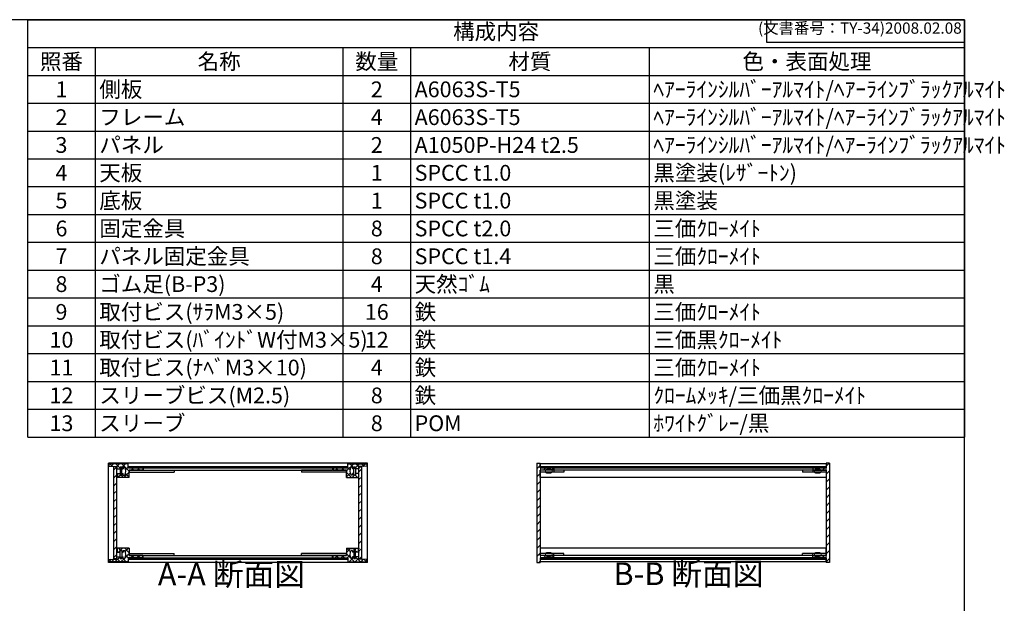
# Model space of a CAD drawing. Units: millimetres. Extents: x 0 to 1647, y 0 to 1120.
# Drawn here: x 773 to 1647, y 602 to 1120 of the extents above; entities that cross this region are included whole.
import ezdxf

# ---------------------------------------------------------------- set-up
doc = ezdxf.new("R2010")
doc.units = ezdxf.units.MM
doc.header["$LTSCALE"] = 4
for name, pattern in [('AM_ISO02W050x2', [3.75, 3, -0.75]), ('AM_ISO08W050', [18, 12, -1.5, 3, -1.5]), ('CENTER', [2, 1.25, -0.25, 0.25, -0.25])]:
    doc.linetypes.add(name, pattern=pattern)
for name, color, linetype, lineweight in [('AM_10', 7, 'AM_ISO08W050', 50), ('AM_8', 1, 'Continuous', 25), ('側板', 7, 'Continuous', 25), ('固定金具', 6, 'Continuous', 25), ('天板', 3, 'Continuous', 25), ('底板', 4, 'Continuous', 25), ('ﾊﾟﾈﾙ', 5, 'Continuous', 25), ('ﾊﾟﾈﾙ0', 5, 'AM_ISO02W050x2', 13), ('ﾊﾟﾈﾙ固定金具', 6, 'Continuous', 25), ('ﾌﾚｰﾑ', 2, 'Continuous', 25)]:
    doc.layers.add(name, color=color, linetype=linetype, lineweight=lineweight)
doc.styles.add('ACISOTS', font='isocp.shx', dxfattribs={"height": 1, "bigfont": 'extfont.shx'})
doc.styles.get("Standard").update_dxf_attribs({"font": 'ISOCP.SHX', "bigfont": 'EXTFONT.SHX'})
pattern_1 = [(135, (158.1657, 306.444), (-3.535534, -3.535534), [])]
pattern_2 = [(135, (158.1657, 262.444), (-3.535534, -3.535534), [])]
pattern_3 = [(45, (158.1657, 262.444), (-3.535534, 3.535534), [])]

# ---------------------------------------------------------------- blocks, each defined once
blk = doc.blocks.new('TK-A3')
for p, q in [((359, 280), (359, 275)), ((359, 275), (403, 275))]:
    blk.add_line(p, q)
blk.add_lwpolyline([(0, 0), (403, 0), (403, 280), (0, 280)], close=True)
at = {"insert": (402.36, 276.11), "char_height": 2.5, "width": 43.0784, "attachment_point": 9}
blk.add_mtext('(文書番号：TY-34)2008.02.08', dxfattribs=at)
blk = doc.blocks.new('*S41')
at = {"color": 1}
for p, q in [((780, 1120), (1612, 1120)), ((780, 1095.3), (1612, 1095.3)), ((840, 1095.3), (840, 1070.6)), ((1060, 1095.3), (1060, 1070.6)), ((1120, 1095.3), (1120, 1070.6)), ((1332, 1095.3), (1332, 1070.6)), ((780, 1070.6), (1612, 1070.6)), ((840, 1070.6), (840, 1045.9)), ((1060, 1070.6), (1060, 1045.9)), ((1120, 1070.6), (1120, 1045.9)), ((1332, 1070.6), (1332, 1045.9)), ((780, 1045.9), (1612, 1045.9)), ((840, 1045.9), (840, 1021.2)), ((1060, 1045.9), (1060, 1021.2)), ((1120, 1045.9), (1120, 1021.2)), ((1332, 1045.9), (1332, 1021.2)), ((780, 1021.2), (1612, 1021.2)), ((840, 1021.2), (840, 996.5)), ((1060, 1021.2), (1060, 996.5)), ((1120, 1021.2), (1120, 996.5)), ((1332, 1021.2), (1332, 996.5)), ((780, 996.5), (1612, 996.5)), ((840, 996.5), (840, 971.8)), ((1060, 996.5), (1060, 971.8)), ((1120, 996.5), (1120, 971.8)), ((1332, 996.5), (1332, 971.8)), ((780, 971.8), (1612, 971.8)), ((840, 971.8), (840, 947.1)), ((1060, 971.8), (1060, 947.1)), ((1120, 971.8), (1120, 947.1)), ((1332, 971.8), (1332, 947.1)), ((780, 947.1), (1612, 947.1)), ((840, 947.1), (840, 922.4)), ((1060, 947.1), (1060, 922.4)), ((1120, 947.1), (1120, 922.4)), ((1332, 947.1), (1332, 922.4)), ((780, 922.4), (1612, 922.4)), ((840, 922.4), (840, 897.7)), ((1060, 922.4), (1060, 897.7)), ((1120, 922.4), (1120, 897.7)), ((1332, 922.4), (1332, 897.7)), ((780, 897.7), (1612, 897.7)), ((840, 897.7), (840, 873)), ((1060, 897.7), (1060, 873)), ((1120, 897.7), (1120, 873)), ((1332, 897.7), (1332, 873)), ((780, 873), (1612, 873)), ((840, 873), (840, 848.3)), ((1060, 873), (1060, 848.3)), ((1120, 873), (1120, 848.3)), ((1332, 873), (1332, 848.3)), ((780, 848.3), (1612, 848.3)), ((840, 848.3), (840, 823.6)), ((1060, 848.3), (1060, 823.6)), ((1120, 848.3), (1120, 823.6)), ((1332, 848.3), (1332, 823.6)), ((780, 823.6), (1612, 823.6)), ((840, 823.6), (840, 798.9)), ((1060, 823.6), (1060, 798.9)), ((1120, 823.6), (1120, 798.9)), ((1332, 823.6), (1332, 798.9)), ((780, 798.9), (1612, 798.9)), ((840, 798.9), (840, 774.2)), ((1060, 798.9), (1060, 774.2)), ((1120, 798.9), (1120, 774.2)), ((1332, 798.9), (1332, 774.2)), ((780, 774.2), (1612, 774.2)), ((840, 774.2), (840, 749.5)), ((1060, 774.2), (1060, 749.5)), ((1120, 774.2), (1120, 749.5)), ((1332, 774.2), (1332, 749.5))]:
    blk.add_line(p, q, dxfattribs=at)
at = {"color": 7}
for p, q in [((780, 749.5), (780, 1120)), ((780, 1120), (1612, 1120)), ((1612, 1120), (1612, 749.5)), ((780, 749.5), (1612, 749.5))]:
    blk.add_line(p, q, dxfattribs=at)
at = {"color": 2, "insert": (1196, 1107.65), "char_height": 14, "attachment_point": 5, "style": 'ACISOTS'}
blk.add_mtext('構成内容', dxfattribs=at)
at = {"color": 2, "char_height": 14, "style": 'ACISOTS'}
for s, insert, width, attachment_point in [('照番', (810, 1089.9), 52.8, 2), ('名称', (950, 1089.9), 212.8, 2), ('数量', (1090, 1089.9), 52.8, 2), ('材質', (1226, 1089.9), 204.8, 2), ('色・表面処理', (1472, 1089.9), 272.8, 2), ('側板', (843.6, 1065.2), 212.8, 1), ('ﾍｱｰﾗｲﾝｼﾙﾊﾞｰｱﾙﾏｲﾄ/ﾍｱｰﾗｲﾝﾌﾞﾗｯｸｱﾙﾏｲﾄ', (1335.6, 1065.2), 272.8, 1), ('1', (810, 1065.2), 52.8, 2), ('2', (1090, 1065.2), 52.8, 2), ('A6063S-T5', (1123.6, 1065.2), 204.8, 1), ('2', (810, 1040.5), 52.8, 2), ('フレーム', (843.6, 1040.5), 212.8, 1), ('4', (1090, 1040.5), 52.8, 2), ('A6063S-T5', (1123.6, 1040.5), 204.8, 1), ('ﾍｱｰﾗｲﾝｼﾙﾊﾞｰｱﾙﾏｲﾄ/ﾍｱｰﾗｲﾝﾌﾞﾗｯｸｱﾙﾏｲﾄ', (1335.6, 1040.5), 272.8, 1), ('3', (810, 1015.8), 52.8, 2), ('パネル', (843.6, 1015.8), 212.8, 1), ('2', (1090, 1015.8), 52.8, 2), ('A1050P-H24 t2.5', (1123.6, 1015.8), 204.8, 1), ('ﾍｱｰﾗｲﾝｼﾙﾊﾞｰｱﾙﾏｲﾄ/ﾍｱｰﾗｲﾝﾌﾞﾗｯｸｱﾙﾏｲﾄ', (1335.6, 1015.8), 272.8, 1), ('4', (810, 991.1), 52.8, 2), ('天板', (843.6, 991.1), 212.8, 1), ('1', (1090, 991.1), 52.8, 2), ('SPCC t1.0', (1123.6, 991.1), 204.8, 1), ('黒塗装(ﾚｻﾞｰﾄﾝ)', (1335.6, 991.1), 272.8, 1), ('5', (810, 966.4), 52.8, 2), ('底板', (843.6, 966.4), 212.8, 1), ('1', (1090, 966.4), 52.8, 2), ('SPCC t1.0', (1123.6, 966.4), 204.8, 1), ('黒塗装', (1335.6, 966.4), 272.8, 1), ('6', (810, 941.7), 52.8, 2), ('固定金具', (843.6, 941.7), 212.8, 1), ('8', (1090, 941.7), 52.8, 2), ('SPCC t2.0', (1123.6, 941.7), 204.8, 1), ('三価ｸﾛｰﾒｲﾄ', (1335.6, 941.7), 272.8, 1), ('パネル固定金具', (843.6, 917), 212.8, 1), ('三価ｸﾛｰﾒｲﾄ', (1335.6, 917), 272.8, 1), ('7', (810, 917), 52.8, 2), ('8', (1090, 917), 52.8, 2), ('SPCC t1.4', (1123.6, 917), 204.8, 1), ('8', (810, 892.3), 52.8, 2), ('ゴム足(B-P3)', (843.6, 892.3), 212.8, 1), ('4', (1090, 892.3), 52.8, 2), ('天然ｺﾞﾑ', (1123.6, 892.3), 204.8, 1), ('黒', (1335.6, 892.3), 272.8, 1), ('9', (810, 867.6), 52.8, 2), ('取付ビス(ｻﾗM3×5)', (843.6, 867.6), 212.8, 1), ('16', (1090, 867.6), 52.8, 2), ('鉄', (1123.6, 867.6), 204.8, 1), ('三価ｸﾛｰﾒｲﾄ', (1335.6, 867.6), 272.8, 1), ('10', (810, 842.9), 52.8, 2), ('取付ビス(ﾊﾞｲﾝﾄﾞW付M3×5)', (843.6, 842.9), 212.8, 1), ('12', (1090, 842.9), 52.8, 2), ('鉄', (1123.6, 842.9), 204.8, 1), ('三価黒ｸﾛｰﾒｲﾄ', (1335.6, 842.9), 272.8, 1), ('11', (810, 818.2), 52.8, 2), ('取付ビス(ﾅﾍﾞM3×10)', (843.6, 818.2), 212.8, 1), ('4', (1090, 818.2), 52.8, 2), ('鉄', (1123.6, 818.2), 204.8, 1), ('三価ｸﾛｰﾒｲﾄ', (1335.6, 818.2), 272.8, 1), ('スリーブビス(M2.5)', (843.6, 793.5), 212.8, 1), ('12', (810, 793.5), 52.8, 2), ('8', (1090, 793.5), 52.8, 2), ('鉄', (1123.6, 793.5), 204.8, 1), ('ｸﾛｰﾑﾒｯｷ/三価黒ｸﾛｰﾒｲﾄ', (1335.6, 793.5), 272.8, 1), ('スリーブ', (843.6, 768.8), 212.8, 1), ('ﾎﾜｲﾄｸﾞﾚｰ/黒', (1335.6, 768.8), 272.8, 1), ('13', (810, 768.8), 52.8, 2), ('8', (1090, 768.8), 52.8, 2), ('POM', (1123.6, 768.8), 204.8, 1)]:
    blk.add_mtext(s, dxfattribs=dict(at, insert=insert, width=width, attachment_point=attachment_point))
blk = doc.blocks.new('*S48')
at = {"layer": 'AM_10', "color": 7, "linetype": 'CENTER'}
for p, q in [((646.34, 1003.67), (646.34, 963.67)), ((666.34, 1003.67), (686.34, 1003.67)), ((646.34, 734.67), (646.34, 774.67)), ((666.34, 734.67), (686.34, 734.67))]:
    blk.add_line(p, q, dxfattribs=at)
at = {"layer": 'AM_10', "color": 1, "linetype": 'CENTER'}
blk.add_line((646.34, 963.67), (646.34, 774.67), dxfattribs=at)
at = {"layer": 'AM_10', "color": 7, "linetype": 'Continuous'}
blk.add_trace([(666.34, 1006.3), (666.34, 1001.03), (646.34, 1003.67)], dxfattribs=at)
at = {"layer": 'AM_10', "color": 7, "linetype": 'Continuous', "extrusion": (0, 6.12323e-18, -1)}
blk.add_trace([(-666.34, 732.03), (-666.34, 737.3), (-646.34, 734.67)], dxfattribs=at)
at = {"layer": 'AM_10', "color": 7, "char_height": 20, "attachment_point": 5, "style": 'ACISOTS'}
for s, insert in [('A', (663.82, 1019.92)), ('A', (662.43, 717.16)), ('A-A 断面図', (960.87, 625.18))]:
    blk.add_mtext(s, dxfattribs=dict(at, insert=insert))
blk = doc.blocks.new('*S49')
at = {"layer": 'AM_10', "color": 7, "linetype": 'CENTER'}
for p, q in [((646.34, 1003.67), (646.34, 963.67)), ((666.34, 1003.67), (686.34, 1003.67)), ((646.34, 734.67), (646.34, 774.67)), ((666.34, 734.67), (686.34, 734.67))]:
    blk.add_line(p, q, dxfattribs=at)
at = {"layer": 'AM_10', "color": 1, "linetype": 'CENTER'}
blk.add_line((646.34, 963.67), (646.34, 774.67), dxfattribs=at)
at = {"layer": 'AM_10', "color": 7, "linetype": 'Continuous'}
blk.add_trace([(666.34, 1006.3), (666.34, 1001.03), (646.34, 1003.67)], dxfattribs=at)
at = {"layer": 'AM_10', "color": 7, "linetype": 'Continuous', "extrusion": (0, 6.12323e-18, -1)}
blk.add_trace([(-666.34, 732.03), (-666.34, 737.3), (-646.34, 734.67)], dxfattribs=at)
at = {"layer": 'AM_10', "color": 7, "char_height": 20, "attachment_point": 5, "style": 'ACISOTS'}
for s, insert in [('A', (663.82, 1019.92)), ('A', (662.43, 717.16)), ('A-A 断面図', (960.87, 625.18))]:
    blk.add_mtext(s, dxfattribs=dict(at, insert=insert))
blk = doc.blocks.new('*S50')
at = {"layer": 'AM_10', "color": 7, "insert": (1366.77, 625.57), "char_height": 20, "attachment_point": 5, "style": 'ACISOTS'}
blk.add_mtext('B-B 断面図', dxfattribs=at)
blk = doc.blocks.new('*S51')
at = {"layer": 'AM_10', "color": 7, "insert": (1366.77, 625.57), "char_height": 20, "attachment_point": 5, "style": 'ACISOTS'}
blk.add_mtext('B-B 断面図', dxfattribs=at)

msp = doc.modelspace()

# ---------------------------------------------------------------- hatches: boundary and pattern name
at = {"layer": 'AM_8'}
h = msp.add_hatch(dxfattribs=at)
h.set_pattern_fill('_U', color=256, scale=3.75, angle=45, style=0, double=1, pattern_type=0)
h.set_pattern_definition([(45, (1135.6554, -71.4217), (-2.65165, 2.65165), []), (135, (1135.6554, -71.4217), (-2.65165, -2.65165), [])])
edge = h.paths.add_edge_path()
edge.add_line((852.151, 723.779), (856.651, 723.279))
edge.add_line((856.651, 723.279), (859.151, 723.279))
edge.add_line((859.151, 723.279), (859.151, 721.279))
edge.add_line((859.151, 721.279), (862.151, 721.279))
edge.add_line((862.151, 721.279), (862.151, 722.779))
edge.add_line((862.151, 722.779), (863.651, 722.779))
edge.add_line((863.651, 722.779), (863.651, 721.279))
edge.add_line((863.651, 721.279), (864.851, 721.279))
edge.add_line((864.851, 721.279), (864.851, 722.779))
edge.add_line((864.851, 722.779), (866.151, 722.779))
edge.add_arc((860.526, 719.279), 6.625, -31.890792, 31.890792, ccw=False)
edge.add_line((866.151, 715.779), (864.851, 715.779))
edge.add_line((864.851, 715.779), (864.851, 717.279))
edge.add_line((864.851, 717.279), (863.651, 717.279))
edge.add_line((863.651, 717.279), (863.651, 715.779))
edge.add_line((863.651, 715.779), (862.151, 715.779))
edge.add_line((862.151, 715.779), (862.151, 717.279))
edge.add_line((862.151, 717.279), (859.151, 717.279))
edge.add_line((859.151, 717.279), (859.151, 716.779))
edge.add_line((859.151, 716.779), (859.651, 716.779))
edge.add_line((859.651, 716.779), (859.651, 714.279))
edge.add_line((859.651, 714.279), (859.151, 714.279))
edge.add_line((859.151, 714.279), (859.151, 713.779))
edge.add_line((859.151, 713.779), (870.151, 713.779))
edge.add_line((870.151, 713.779), (870.151, 720.279))
edge.add_line((870.151, 720.279), (882.151, 720.279))
edge.add_line((882.151, 720.279), (882.151, 722.279))
edge.add_line((882.151, 722.279), (869.401, 722.279))
edge.add_line((869.401, 722.279), (869.151, 722.279))
edge.add_line((869.151, 722.279), (869.151, 725.779))
edge.add_line((869.151, 725.779), (852.151, 725.779))
edge.add_line((852.151, 725.779), (852.151, 723.779))
h = msp.add_hatch(dxfattribs=at)
h.set_pattern_fill('_U', color=256, scale=3.75, angle=45, style=0, double=1, pattern_type=0)
h.set_pattern_definition([(45, (1205.6554, -71.4217), (-2.65165, 2.65165), []), (135, (1205.6554, -71.4217), (-2.65165, -2.65165), [])])
edge = h.paths.add_edge_path()
edge.add_line((1064.151, 722.279), (1051.151, 722.279))
edge.add_line((1051.151, 722.279), (1051.151, 720.279))
edge.add_line((1051.151, 720.279), (1063.151, 720.279))
edge.add_line((1063.151, 720.279), (1063.151, 713.779))
edge.add_line((1063.151, 713.779), (1074.151, 713.779))
edge.add_line((1074.151, 713.779), (1074.151, 714.279))
edge.add_line((1074.151, 714.279), (1073.651, 714.279))
edge.add_line((1073.651, 714.279), (1073.651, 716.779))
edge.add_line((1073.651, 716.779), (1074.151, 716.779))
edge.add_line((1074.151, 716.779), (1074.151, 717.279))
edge.add_line((1074.151, 717.279), (1071.151, 717.279))
edge.add_line((1071.151, 717.279), (1071.151, 715.779))
edge.add_line((1071.151, 715.779), (1069.651, 715.779))
edge.add_line((1069.651, 715.779), (1069.651, 717.279))
edge.add_line((1069.651, 717.279), (1068.451, 717.279))
edge.add_line((1068.451, 717.279), (1068.451, 715.779))
edge.add_line((1068.451, 715.779), (1067.151, 715.779))
edge.add_arc((1072.776, 719.279), 6.625, 148.109208, 211.890792, ccw=False)
edge.add_line((1067.151, 722.779), (1068.451, 722.779))
edge.add_line((1068.451, 722.779), (1068.451, 721.279))
edge.add_line((1068.451, 721.279), (1069.651, 721.279))
edge.add_line((1069.651, 721.279), (1069.651, 722.779))
edge.add_line((1069.651, 722.779), (1071.151, 722.779))
edge.add_line((1071.151, 722.779), (1071.151, 721.279))
edge.add_line((1071.151, 721.279), (1074.151, 721.279))
edge.add_line((1074.151, 721.279), (1074.151, 723.279))
edge.add_line((1074.151, 723.279), (1076.651, 723.279))
edge.add_line((1076.651, 723.279), (1081.151, 723.779))
edge.add_line((1081.151, 723.779), (1081.151, 725.779))
edge.add_line((1081.151, 725.779), (1064.151, 725.779))
edge.add_line((1064.151, 725.779), (1064.151, 722.279))
h = msp.add_hatch(dxfattribs=at)
h.set_pattern_fill('_U', color=256, scale=5, angle=45, style=0, pattern_type=0)
h.set_pattern_definition(pattern_3)
h.paths.add_polyline_path([(1235.148, 638.279), (1235.148, 638.779), (1235.148, 642.279), (1235.398, 642.279), (1247.148, 642.279), (1247.148, 644.279), (1235.148, 644.279), (1235.148, 646.279), (1235.148, 718.279), (1235.148, 720.279), (1247.148, 720.279), (1247.148, 722.279), (1235.148, 722.279), (1235.148, 726.279), (1232.148, 726.279), (1232.148, 638.279)])
h = msp.add_hatch(dxfattribs=at)
h.set_pattern_fill('_U', color=256, scale=5, angle=45, style=0, pattern_type=0)
h.set_pattern_definition(pattern_3)
h.paths.add_polyline_path([(1477.148, 644.279), (1477.148, 642.279), (1488.898, 642.279), (1489.148, 642.279), (1489.148, 638.779), (1489.148, 638.279), (1492.148, 638.279), (1492.148, 726.279), (1489.148, 726.279), (1489.148, 722.279), (1488.898, 722.279), (1477.148, 722.279), (1477.148, 720.279), (1489.148, 720.279), (1489.148, 644.279)])
h = msp.add_hatch(dxfattribs=at)
h.set_pattern_fill('_U', color=256, scale=5, angle=45, style=0, pattern_type=0)
h.set_pattern_definition(pattern_3)
h.paths.add_polyline_path([(856.651, 723.129), (856.651, 641.429), (859.151, 641.429), (859.151, 643.279), (859.151, 723.129)])
h = msp.add_hatch(dxfattribs=at)
h.set_pattern_fill('_U', color=256, scale=5, angle=135, style=0, pattern_type=0)
h.set_pattern_definition(pattern_1)
h.paths.add_polyline_path([(869.401, 722.279), (882.151, 722.279), (882.651, 722.279), (1050.651, 722.279), (1051.151, 722.279), (1063.901, 722.279), (1063.901, 723.279), (869.401, 723.279)])
h = msp.add_hatch(dxfattribs=at)
h.set_pattern_fill('_U', color=256, scale=5, angle=45, style=0, pattern_type=0)
h.set_pattern_definition(pattern_3)
h.paths.add_polyline_path([(1074.151, 641.429), (1076.651, 641.429), (1076.651, 723.129), (1074.151, 723.129), (1074.151, 643.279)])
h = msp.add_hatch(dxfattribs=at)
h.set_pattern_fill('_U', color=256, scale=5, angle=135, style=0, pattern_type=0)
h.set_pattern_definition(pattern_1)
h.paths.add_polyline_path([(1477.148, 722.279), (1488.898, 722.279), (1488.898, 723.279), (1235.398, 723.279), (1235.398, 722.279), (1247.148, 722.279), (1380.679, 722.279)])
h = msp.add_hatch(dxfattribs=at)
h.set_pattern_fill('_U', color=256, scale=3.75, angle=45, style=0, double=1, pattern_type=0)
h.set_pattern_definition([(45, (1135.6554, 89.5783), (-2.65165, 2.65165), []), (135, (1135.6554, 89.5783), (-2.65165, -2.65165), [])])
edge = h.paths.add_edge_path()
edge.add_line((882.151, 642.279), (882.151, 644.279))
edge.add_line((882.151, 644.279), (870.151, 644.279))
edge.add_line((870.151, 644.279), (870.151, 650.779))
edge.add_line((870.151, 650.779), (859.151, 650.779))
edge.add_line((859.151, 650.779), (859.151, 650.279))
edge.add_line((859.151, 650.279), (859.651, 650.279))
edge.add_line((859.651, 650.279), (859.651, 647.779))
edge.add_line((859.651, 647.779), (859.151, 647.779))
edge.add_line((859.151, 647.779), (859.151, 647.279))
edge.add_line((859.151, 647.279), (862.151, 647.279))
edge.add_line((862.151, 647.279), (862.151, 648.779))
edge.add_line((862.151, 648.779), (863.651, 648.779))
edge.add_line((863.651, 648.779), (863.651, 647.279))
edge.add_line((863.651, 647.279), (864.851, 647.279))
edge.add_line((864.851, 647.279), (864.851, 648.779))
edge.add_line((864.851, 648.779), (866.151, 648.779))
edge.add_arc((860.526, 645.279), 6.625, -31.890792, 31.890792, ccw=False)
edge.add_line((866.151, 641.779), (864.851, 641.779))
edge.add_line((864.851, 641.779), (864.851, 643.279))
edge.add_line((864.851, 643.279), (863.651, 643.279))
edge.add_line((863.651, 643.279), (863.651, 641.779))
edge.add_line((863.651, 641.779), (862.151, 641.779))
edge.add_line((862.151, 641.779), (862.151, 643.279))
edge.add_line((862.151, 643.279), (859.151, 643.279))
edge.add_line((859.151, 643.279), (859.151, 641.429))
edge.add_line((859.151, 641.429), (859.151, 641.279))
edge.add_line((859.151, 641.279), (856.651, 641.279))
edge.add_line((856.651, 641.279), (852.151, 640.779))
edge.add_line((852.151, 640.779), (852.151, 638.779))
edge.add_line((852.151, 638.779), (869.151, 638.779))
edge.add_line((869.151, 638.779), (869.151, 642.279))
edge.add_line((869.151, 642.279), (882.151, 642.279))
h = msp.add_hatch(dxfattribs=at)
h.set_pattern_fill('_U', color=256, scale=3.75, angle=45, style=0, double=1, pattern_type=0)
h.set_pattern_definition([(45, (1205.6554, 89.5783), (-2.65165, 2.65165), []), (135, (1205.6554, 89.5783), (-2.65165, -2.65165), [])])
edge = h.paths.add_edge_path()
edge.add_line((1081.151, 640.779), (1076.651, 641.279))
edge.add_line((1076.651, 641.279), (1074.151, 641.279))
edge.add_line((1074.151, 641.279), (1074.151, 641.429))
edge.add_line((1074.151, 641.429), (1074.151, 643.279))
edge.add_line((1074.151, 643.279), (1071.151, 643.279))
edge.add_line((1071.151, 643.279), (1071.151, 641.779))
edge.add_line((1071.151, 641.779), (1069.651, 641.779))
edge.add_line((1069.651, 641.779), (1069.651, 643.279))
edge.add_line((1069.651, 643.279), (1068.451, 643.279))
edge.add_line((1068.451, 643.279), (1068.451, 641.779))
edge.add_line((1068.451, 641.779), (1067.151, 641.779))
edge.add_arc((1072.776, 645.279), 6.625, 148.109208, 211.890792, ccw=False)
edge.add_line((1067.151, 648.779), (1068.451, 648.779))
edge.add_line((1068.451, 648.779), (1068.451, 647.279))
edge.add_line((1068.451, 647.279), (1069.651, 647.279))
edge.add_line((1069.651, 647.279), (1069.651, 648.779))
edge.add_line((1069.651, 648.779), (1071.151, 648.779))
edge.add_line((1071.151, 648.779), (1071.151, 647.279))
edge.add_line((1071.151, 647.279), (1074.151, 647.279))
edge.add_line((1074.151, 647.279), (1074.151, 647.779))
edge.add_line((1074.151, 647.779), (1073.651, 647.779))
edge.add_line((1073.651, 647.779), (1073.651, 650.279))
edge.add_line((1073.651, 650.279), (1074.151, 650.279))
edge.add_line((1074.151, 650.279), (1074.151, 650.779))
edge.add_line((1074.151, 650.779), (1063.151, 650.779))
edge.add_line((1063.151, 650.779), (1063.151, 644.279))
edge.add_line((1063.151, 644.279), (1051.151, 644.279))
edge.add_line((1051.151, 644.279), (1051.151, 642.279))
edge.add_line((1051.151, 642.279), (1063.901, 642.279))
edge.add_line((1063.901, 642.279), (1064.151, 642.279))
edge.add_line((1064.151, 642.279), (1064.151, 638.779))
edge.add_line((1064.151, 638.779), (1081.151, 638.779))
edge.add_line((1081.151, 638.779), (1081.151, 640.779))
h = msp.add_hatch(dxfattribs=at)
h.set_pattern_fill('_U', color=256, scale=5, angle=135, style=0, pattern_type=0)
h.set_pattern_definition(pattern_2)
h.paths.add_polyline_path([(1063.901, 642.279), (882.651, 642.279), (882.151, 642.279), (869.401, 642.279), (869.401, 641.279), (1063.901, 641.279)])
h = msp.add_hatch(dxfattribs=at)
h.set_pattern_fill('_U', color=256, scale=5, angle=135, style=0, pattern_type=0)
h.set_pattern_definition(pattern_2)
h.paths.add_polyline_path([(1488.898, 642.279), (1477.148, 642.279), (1247.148, 642.279), (1235.398, 642.279), (1235.398, 641.279), (1488.898, 641.279)])

# ---------------------------------------------------------------- linework, layer by layer
at = {"layer": '側板'}
for p, q in [((1081.651, 726.279), (851.651, 726.279)), ((851.651, 638.279), (851.651, 726.279)), ((1081.651, 638.279), (1081.651, 726.279)), ((1232.148, 726.279), (1235.148, 726.279)), ((1232.148, 726.279), (1232.148, 638.279)), ((1235.148, 726.279), (1235.148, 722.279)), ((1492.148, 726.279), (1489.148, 726.279)), ((1489.148, 726.279), (1489.148, 722.279)), ((1492.148, 726.279), (1492.148, 638.279)), ((882.651, 722.279), (1050.651, 722.279)), ((882.651, 722.279), (882.651, 720.279)), ((882.651, 720.279), (1050.651, 720.279)), ((1050.651, 722.279), (1050.651, 720.279)), ((1247.148, 722.279), (1235.148, 722.279)), ((1247.148, 720.279), (1235.148, 720.279)), ((1235.148, 720.279), (1235.148, 644.279)), ((1247.148, 722.279), (1247.148, 720.279)), ((1477.148, 722.279), (1477.148, 720.279)), ((1477.148, 722.279), (1489.148, 722.279)), ((1477.148, 720.279), (1489.148, 720.279)), ((1489.148, 720.279), (1489.148, 644.279)), ((1081.651, 638.279), (851.651, 638.279)), ((882.651, 644.279), (1050.651, 644.279)), ((882.651, 642.279), (882.651, 644.279)), ((882.651, 642.279), (1050.651, 642.279)), ((1050.651, 642.279), (1050.651, 644.279)), ((1232.148, 638.279), (1235.148, 638.279)), ((1247.148, 644.279), (1235.148, 644.279)), ((1247.148, 642.279), (1235.148, 642.279)), ((1235.148, 642.279), (1235.148, 638.279)), ((1247.148, 642.279), (1247.148, 644.279)), ((1477.148, 642.279), (1477.148, 644.279)), ((1477.148, 644.279), (1489.148, 644.279)), ((1477.148, 642.279), (1489.148, 642.279)), ((1489.148, 642.279), (1489.148, 638.279)), ((1492.148, 638.279), (1489.148, 638.279))]:
    msp.add_line(p, q, dxfattribs=at)
at = {"layer": '固定金具'}
for p, q in [((870.151, 720.279), (870.151, 718.279)), ((870.151, 720.279), (910.151, 720.279)), ((870.151, 718.279), (910.151, 718.279)), ((910.151, 720.279), (910.151, 718.279)), ((1023.151, 720.279), (1023.151, 718.279)), ((1063.151, 720.279), (1023.151, 720.279)), ((1063.151, 718.279), (1023.151, 718.279)), ((1063.151, 720.279), (1063.151, 718.279)), ((1235.148, 720.279), (1235.148, 718.279)), ((1256.148, 720.279), (1235.148, 720.279)), ((1256.148, 718.279), (1235.148, 718.279)), ((1247.148, 720.279), (1247.148, 718.279)), ((1256.148, 720.279), (1256.148, 718.279)), ((1489.148, 720.279), (1468.148, 720.279)), ((1468.148, 720.279), (1468.148, 718.279)), ((1489.148, 718.279), (1468.148, 718.279)), ((1477.148, 720.279), (1477.148, 718.279)), ((1489.148, 720.279), (1489.148, 718.279)), ((870.151, 644.279), (870.151, 646.279)), ((870.151, 646.279), (910.151, 646.279)), ((870.151, 644.279), (910.151, 644.279)), ((910.151, 644.279), (910.151, 646.279)), ((1023.151, 644.279), (1023.151, 646.279)), ((1063.151, 646.279), (1023.151, 646.279)), ((1063.151, 644.279), (1023.151, 644.279)), ((1063.151, 644.279), (1063.151, 646.279)), ((1256.148, 646.279), (1235.148, 646.279)), ((1235.148, 644.279), (1235.148, 646.279)), ((1256.148, 644.279), (1235.148, 644.279)), ((1247.148, 644.279), (1247.148, 646.279)), ((1256.148, 644.279), (1256.148, 646.279)), ((1489.148, 646.279), (1468.148, 646.279)), ((1468.148, 644.279), (1468.148, 646.279)), ((1489.148, 644.279), (1468.148, 644.279)), ((1477.148, 644.279), (1477.148, 646.279)), ((1489.148, 644.279), (1489.148, 646.279))]:
    msp.add_line(p, q, dxfattribs=at)
at = {"layer": '天板'}
for p, q in [((869.401, 723.279), (1063.901, 723.279)), ((869.401, 722.279), (869.401, 723.279)), ((869.401, 722.279), (1063.901, 722.279)), ((1063.901, 722.279), (1063.901, 723.279)), ((1235.398, 723.279), (1235.398, 722.279)), ((1235.398, 723.279), (1488.898, 723.279)), ((1235.398, 722.279), (1488.898, 722.279)), ((1488.898, 722.279), (1488.898, 723.279))]:
    msp.add_line(p, q, dxfattribs=at)
at = {"layer": '底板'}
for p, q in [((869.401, 642.279), (1063.901, 642.279)), ((869.401, 642.279), (869.401, 641.279)), ((869.401, 641.279), (1063.901, 641.279)), ((1063.901, 642.279), (1063.901, 641.279)), ((1235.398, 642.279), (1488.898, 642.279)), ((1235.398, 642.279), (1235.398, 641.279)), ((1235.398, 641.279), (1488.898, 641.279)), ((1488.898, 642.279), (1488.898, 641.279))]:
    msp.add_line(p, q, dxfattribs=at)
at = {"layer": 'ﾊﾟﾈﾙ'}
for p, q in [((859.151, 723.129), (856.651, 723.129)), ((856.651, 641.429), (856.651, 723.129)), ((859.151, 641.429), (859.151, 723.129)), ((1074.151, 723.129), (1076.651, 723.129)), ((1074.151, 641.429), (1074.151, 723.129)), ((1076.651, 641.429), (1076.651, 723.129)), ((859.151, 641.429), (856.651, 641.429)), ((1074.151, 641.429), (1076.651, 641.429))]:
    msp.add_line(p, q, dxfattribs=at)
at = {"layer": 'ﾊﾟﾈﾙ0'}
for p, q in [((1235.298, 641.429), (1235.298, 723.129)), ((1235.298, 723.129), (1488.998, 723.129)), ((1488.998, 641.429), (1488.998, 723.129)), ((1235.298, 641.429), (1488.998, 641.429))]:
    msp.add_line(p, q, dxfattribs=at)
for points in [[(1241.398, 720.929, 1), (1241.398, 717.529), (1243.998, 717.529, 1), (1243.998, 720.929)], [(1480.298, 720.929, 1), (1480.298, 717.529), (1482.898, 717.529, 1), (1482.898, 720.929)], [(1241.398, 643.629, -1), (1241.398, 647.029), (1243.998, 647.029, -1), (1243.998, 643.629)], [(1480.298, 643.629, -1), (1480.298, 647.029), (1482.898, 647.029, -1), (1482.898, 643.629)]]:
    msp.add_lwpolyline(points, format="xyb", close=True, dxfattribs=at)
at = {"layer": 'ﾊﾟﾈﾙ固定金具'}
for points in [[(863.601, 722.729), (862.201, 722.729), (862.201, 715.829), (863.601, 715.829)], [(1069.701, 722.729), (1071.101, 722.729), (1071.101, 715.829), (1069.701, 715.829)], [(863.601, 641.829), (862.201, 641.829), (862.201, 648.729), (863.601, 648.729)], [(1069.701, 641.829), (1071.101, 641.829), (1071.101, 648.729), (1069.701, 648.729)]]:
    msp.add_lwpolyline(points, close=True, dxfattribs=at)
at = {"layer": 'ﾌﾚｰﾑ'}
for p, q in [((852.151, 725.779), (852.151, 723.779)), ((869.151, 725.779), (852.151, 725.779)), ((869.151, 722.279), (869.151, 725.779)), ((1064.151, 722.279), (1064.151, 725.779)), ((1064.151, 725.779), (1081.151, 725.779)), ((1081.151, 725.779), (1081.151, 723.779)), ((1489.148, 725.779), (1235.148, 725.779)), ((1235.148, 722.279), (1235.148, 725.779)), ((1489.148, 725.779), (1489.148, 722.279)), ((852.151, 723.779), (856.651, 723.279)), ((856.651, 723.279), (859.151, 723.279)), ((859.151, 723.279), (859.151, 721.279)), ((859.151, 721.279), (862.151, 721.279)), ((859.151, 716.779), (859.151, 717.279)), ((859.151, 717.279), (862.151, 717.279)), ((862.151, 722.779), (863.651, 722.779)), ((862.151, 721.279), (862.151, 722.779)), ((862.151, 717.279), (862.151, 715.779)), ((863.651, 722.779), (863.651, 721.279)), ((863.651, 721.279), (864.851, 721.279)), ((863.651, 715.779), (863.651, 717.279)), ((863.651, 717.279), (864.851, 717.279)), ((864.851, 722.779), (866.151, 722.779)), ((864.851, 722.779), (864.851, 721.279)), ((864.851, 715.779), (864.851, 717.279)), ((882.151, 722.279), (869.151, 722.279)), ((870.151, 713.779), (870.151, 720.279)), ((882.151, 720.279), (870.151, 720.279)), ((882.151, 722.279), (882.151, 720.279)), ((1051.151, 722.279), (1051.151, 720.279)), ((1051.151, 722.279), (1064.151, 722.279)), ((1051.151, 720.279), (1063.151, 720.279)), ((1063.151, 713.779), (1063.151, 720.279)), ((1068.451, 722.779), (1067.151, 722.779)), ((1068.451, 722.779), (1068.451, 721.279)), ((1069.651, 721.279), (1068.451, 721.279)), ((1068.451, 715.779), (1068.451, 717.279)), ((1069.651, 717.279), (1068.451, 717.279)), ((1071.151, 722.779), (1069.651, 722.779)), ((1069.651, 722.779), (1069.651, 721.279)), ((1069.651, 715.779), (1069.651, 717.279)), ((1071.151, 721.279), (1071.151, 722.779)), ((1074.151, 721.279), (1071.151, 721.279)), ((1071.151, 717.279), (1071.151, 715.779)), ((1074.151, 717.279), (1071.151, 717.279)), ((1074.151, 723.279), (1074.151, 721.279)), ((1076.651, 723.279), (1074.151, 723.279)), ((1074.151, 716.779), (1074.151, 717.279)), ((1081.151, 723.779), (1076.651, 723.279)), ((1489.148, 722.279), (1235.148, 722.279)), ((1235.148, 713.779), (1235.148, 720.279)), ((1489.148, 720.279), (1235.148, 720.279)), ((1489.148, 720.279), (1489.148, 713.779)), ((859.651, 716.779), (859.151, 716.779)), ((859.651, 714.279), (859.151, 714.279)), ((859.151, 713.779), (859.151, 714.279)), ((870.151, 713.779), (859.151, 713.779)), ((859.651, 716.779), (859.651, 714.279)), ((862.151, 715.779), (863.651, 715.779)), ((864.851, 715.779), (866.151, 715.779)), ((1063.151, 713.779), (1074.151, 713.779)), ((1068.451, 715.779), (1067.151, 715.779)), ((1071.151, 715.779), (1069.651, 715.779)), ((1073.651, 716.779), (1074.151, 716.779)), ((1073.651, 716.779), (1073.651, 714.279)), ((1073.651, 714.279), (1074.151, 714.279)), ((1074.151, 713.779), (1074.151, 714.279)), ((1489.148, 713.779), (1235.148, 713.779)), ((859.151, 650.779), (859.151, 650.279)), ((870.151, 650.779), (859.151, 650.779)), ((859.651, 650.279), (859.151, 650.279)), ((859.651, 647.779), (859.151, 647.779)), ((859.151, 647.779), (859.151, 647.279)), ((859.151, 647.279), (862.151, 647.279)), ((859.651, 647.779), (859.651, 650.279)), ((862.151, 647.279), (862.151, 648.779)), ((862.151, 648.779), (863.651, 648.779)), ((863.651, 648.779), (863.651, 647.279)), ((863.651, 647.279), (864.851, 647.279)), ((864.851, 648.779), (866.151, 648.779)), ((864.851, 648.779), (864.851, 647.279)), ((870.151, 650.779), (870.151, 644.279)), ((1063.151, 650.779), (1074.151, 650.779)), ((1063.151, 650.779), (1063.151, 644.279)), ((1068.451, 648.779), (1067.151, 648.779)), ((1068.451, 648.779), (1068.451, 647.279)), ((1069.651, 647.279), (1068.451, 647.279)), ((1071.151, 648.779), (1069.651, 648.779)), ((1069.651, 648.779), (1069.651, 647.279)), ((1071.151, 647.279), (1071.151, 648.779)), ((1074.151, 647.279), (1071.151, 647.279)), ((1073.651, 650.279), (1074.151, 650.279)), ((1073.651, 647.779), (1073.651, 650.279)), ((1073.651, 647.779), (1074.151, 647.779)), ((1074.151, 650.779), (1074.151, 650.279)), ((1074.151, 647.779), (1074.151, 647.279)), ((1235.148, 650.779), (1235.148, 644.279)), ((1489.148, 650.779), (1235.148, 650.779)), ((1489.148, 644.279), (1489.148, 650.779)), ((852.151, 640.779), (856.651, 641.279)), ((852.151, 638.779), (852.151, 640.779)), ((869.151, 638.779), (852.151, 638.779)), ((856.651, 641.279), (859.151, 641.279)), ((859.151, 643.279), (862.151, 643.279)), ((859.151, 641.279), (859.151, 643.279)), ((862.151, 643.279), (862.151, 641.779)), ((862.151, 641.779), (863.651, 641.779)), ((863.651, 643.279), (864.851, 643.279)), ((863.651, 641.779), (863.651, 643.279)), ((864.851, 641.779), (864.851, 643.279)), ((864.851, 641.779), (866.151, 641.779)), ((869.151, 642.279), (869.151, 638.779)), ((882.151, 642.279), (869.151, 642.279)), ((882.151, 644.279), (870.151, 644.279)), ((882.151, 642.279), (882.151, 644.279)), ((1051.151, 642.279), (1051.151, 644.279)), ((1051.151, 644.279), (1063.151, 644.279)), ((1051.151, 642.279), (1064.151, 642.279)), ((1064.151, 642.279), (1064.151, 638.779)), ((1064.151, 638.779), (1081.151, 638.779)), ((1068.451, 641.779), (1067.151, 641.779)), ((1069.651, 643.279), (1068.451, 643.279)), ((1068.451, 641.779), (1068.451, 643.279)), ((1069.651, 641.779), (1069.651, 643.279)), ((1071.151, 641.779), (1069.651, 641.779)), ((1071.151, 643.279), (1071.151, 641.779)), ((1074.151, 643.279), (1071.151, 643.279)), ((1074.151, 641.279), (1074.151, 643.279)), ((1076.651, 641.279), (1074.151, 641.279)), ((1081.151, 640.779), (1076.651, 641.279)), ((1081.151, 638.779), (1081.151, 640.779)), ((1489.148, 644.279), (1235.148, 644.279)), ((1489.148, 642.279), (1235.148, 642.279)), ((1235.148, 642.279), (1235.148, 638.779)), ((1489.148, 638.779), (1235.148, 638.779)), ((1489.148, 638.779), (1489.148, 642.279))]:
    msp.add_line(p, q, dxfattribs=at)
for centre, start, end in [((860.526, 719.279), 328.109208, 31.890792), ((1072.776, 719.279), 148.109208, 211.890792), ((860.526, 645.279), 328.109208, 31.890792), ((1072.776, 645.279), 148.109208, 211.890792)]:
    msp.add_arc(centre, 6.625, start, end, dxfattribs=at)

# ---------------------------------------------------------------- block references
at = {"lineweight": 0, "xscale": 4, "yscale": 4, "zscale": 4}
msp.add_blockref('TK-A3', (0, 0), dxfattribs=at)
msp.add_blockref('*S41', (0, 0))
at = {"layer": 'AM_10'}
for name in ['*S48', '*S49', '*S50', '*S51']:
    msp.add_blockref(name, (0, 0), dxfattribs=at)

doc.saveas('drawing.dxf')
